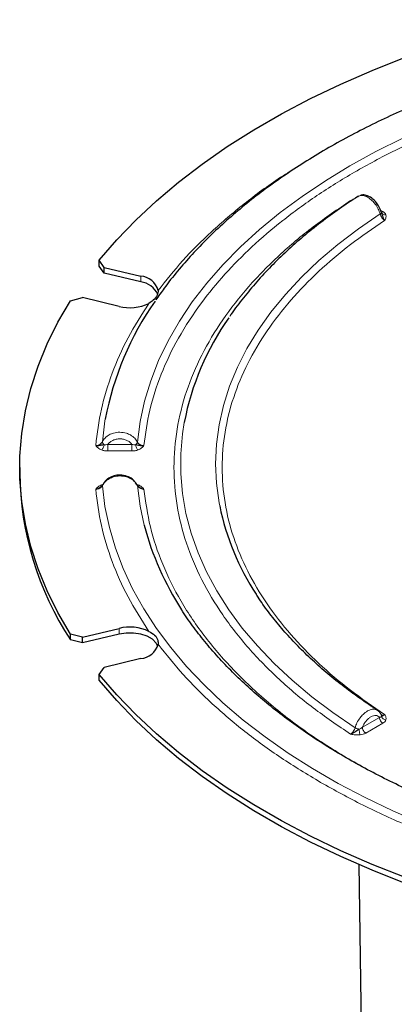
# Model space of a CAD drawing. Units: millimetres. Extents: x 0 to 420, y 0 to 297.
# Drawn here: x 273 to 300, y 131 to 201 of the extents above; entities that cross this region are included whole.
import ezdxf

# ---------------------------------------------------------------- set-up
doc = ezdxf.new("R2010")
doc.units = ezdxf.units.MM

msp = doc.modelspace()

# ---------------------------------------------------------------- linework, layer by layer
at = {"color": 7, "linetype": 'Continuous', "lineweight": 25}
for p, q in [((297.38, 188.3262), (297.3014, 188.2977)), ((279.422, 183.3161), (279.0851, 183.813)), ((279.0851, 183.4047), (279.0851, 183.813)), ((279.422, 182.9079), (279.0851, 183.4047)), ((279.422, 183.3161), (282.0087, 182.6976)), ((279.422, 182.9079), (279.422, 183.3161)), ((282.0087, 182.2893), (279.422, 182.9079)), ((277.0445, 180.969), (277.8912, 181.1828)), ((280.4779, 180.5642), (277.8912, 181.1828)), ((273.4679, 169.2227), (273.4679, 168.8144)), ((281.7312, 168.021), (281.6351, 168.1397)), ((277.8912, 157.2626), (280.4779, 157.8811)), ((277.8912, 157.2626), (277.0445, 157.4764)), ((277.0445, 157.0681), (277.0445, 157.4764)), ((277.8912, 156.8543), (277.0445, 157.0681)), ((280.4779, 157.4728), (277.8912, 156.8543)), ((277.8912, 156.8543), (277.8912, 157.2626)), ((282.0087, 155.7477), (279.422, 155.1292)), ((279.0851, 154.6324), (279.422, 155.1292)), ((279.0851, 154.2241), (279.0851, 154.6324)), ((298.9685, 151.7897), (298.9706, 151.7886)), ((297.3808, 141.2385), (297.8027, 114.8294))]:
    msp.add_line(p, q, dxfattribs=at)
at = {"color": 8, "linetype": 'Continuous', "lineweight": 18}
for p, q in [((298.9223, 187.3401), (299.0854, 187.246)), ((282.0087, 182.6976), (282.0087, 182.2893)), ((279.6807, 170.8419), (281.3902, 170.8419)), ((281.3902, 170.3773), (279.6807, 170.3773)), ((279.2471, 167.996), (279.3438, 168.0213)), ((281.7309, 168.0203), (281.8237, 167.996)), ((281.8237, 167.996), (281.7679, 167.9627)), ((280.4779, 157.8811), (280.4779, 157.4728)), ((297.6405, 150.9096), (298.8497, 151.6076)), ((299.0854, 151.1994), (297.8762, 150.5013)), ((297.0953, 148.4177), (297.3775, 148.2688))]:
    msp.add_line(p, q, dxfattribs=at)
at = {"color": 7, "linetype": 'Continuous', "lineweight": 25, "flags": 128}
for points in [[(279.0851, 183.813), (280.3155, 185.2445), (281.6597, 186.6416), (283.1146, 188.0011), (284.6773, 189.3203), (286.3442, 190.5962), (288.1119, 191.8261), (289.9764, 193.0073), (291.9339, 194.1373), (293.9801, 195.2137), (296.1105, 196.2342), (298.3206, 197.1965), (300.6057, 198.0985), (302.9608, 198.9385), (305.3809, 199.7144), (307.8607, 200.4248)], [(277.0445, 157.4764), (276.1611, 158.9909), (275.4003, 160.5275), (274.7638, 162.0827), (274.2529, 163.6534), (273.8688, 165.236), (273.6123, 166.8273), (273.4839, 168.4236), (273.4839, 170.0217), (273.6123, 171.6181), (273.8688, 173.2093), (274.2529, 174.792), (274.7638, 176.3626), (275.4003, 177.9179), (276.1611, 179.4545), (277.0445, 180.969)], [(283.2118, 156.6103), (283.091, 156.848), (282.83, 157.109), (282.4608, 157.3221), (282.0087, 157.4728), (281.5043, 157.5509), (280.9822, 157.5509), (280.4779, 157.4728)], [(307.8607, 138.0206), (305.3809, 138.7309), (302.9608, 139.5069), (300.6057, 140.3468), (298.3206, 141.2489), (296.1105, 142.2112), (293.9801, 143.2316), (291.9339, 144.308), (289.9764, 145.4381), (288.1119, 146.6193), (286.3442, 147.8492), (284.6773, 149.1251), (283.1146, 150.4442), (281.6597, 151.8038), (280.3155, 153.2008), (279.0851, 154.6324)], [(307.8607, 137.6123), (305.3809, 138.3226), (302.9608, 139.0986), (300.6057, 139.9385), (298.3206, 140.8406), (296.1105, 141.8029), (293.9801, 142.8234), (291.9339, 143.8998), (289.9764, 145.0298), (288.1119, 146.211), (286.3442, 147.4409), (284.6773, 148.7168), (283.1146, 150.0359), (281.6597, 151.3955), (280.3155, 152.7926), (279.0851, 154.2241)]]:
    msp.add_lwpolyline(points, dxfattribs=at)
at = {"color": 8, "linetype": 'Continuous', "lineweight": 18, "flags": 128}
for points in [[(281.7722, 171.0081), (281.9633, 172.4563), (282.2769, 173.8973), (282.7121, 175.3278), (283.268, 176.7443), (283.9432, 178.1434), (284.7361, 179.5217), (285.6448, 180.876), (286.6672, 182.2031), (287.8008, 183.4997), (289.0428, 184.7627), (290.3904, 185.9892), (291.8402, 187.1761), (293.3889, 188.3207), (295.0326, 189.4202), (296.7676, 190.472), (298.5895, 191.4736), (300.4941, 192.4225)], [(287.5772, 166.5057), (287.5347, 166.7318), (287.3491, 168.1029), (287.2872, 169.4778), (287.3491, 170.8527), (287.5347, 172.2239), (287.8433, 173.5877), (288.2743, 174.9404), (288.8264, 176.2783), (289.4982, 177.5978), (290.2878, 178.8955), (291.1931, 180.1677), (292.2116, 181.411), (293.3407, 182.6221), (294.5772, 183.7977), (295.9179, 184.9347), (297.359, 186.0299), (298.8967, 187.0804)], [(279.5087, 172.6277), (279.4864, 172.4988), (279.2986, 171.0262)], [(285.0763, 172.374), (284.9528, 171.5818), (284.8305, 170.1798), (284.8305, 168.7759), (284.9528, 167.3739), (285.1972, 165.9771), (285.563, 164.5892), (286.0493, 163.2138), (286.6548, 161.8541), (287.3781, 160.5138), (288.2173, 159.1962), (289.1702, 157.9046), (290.2345, 156.6424), (291.4075, 155.4127), (292.6862, 154.2185), (294.0673, 153.0631), (295.5473, 151.9492), (297.1226, 150.8797)], [(279.2986, 167.9295), (279.4864, 166.4568), (279.7951, 164.991), (280.2239, 163.5352), (280.7719, 162.0928), (281.4377, 160.667), (282.22, 159.2611), (283.1169, 157.8782), (284.1265, 156.5214), (285.2465, 155.1938), (286.4743, 153.8983), (287.8071, 152.638), (289.2421, 151.4155), (290.7758, 150.2338), (292.405, 149.0953), (294.1259, 148.0028), (295.9347, 146.9587), (297.8272, 145.9652), (299.7992, 145.0247), (301.8463, 144.1393)], [(282.253, 165.1507), (281.9633, 166.4994), (281.7722, 167.9476)]]:
    msp.add_lwpolyline(points, dxfattribs=at)
at = {"color": 7, "linetype": 'Continuous', "lineweight": 25}
for centre, radius, start, end in [((281.8821, 181.2863), 1.417, 16.495355, 84.876566), ((281.8229, 180.7636), 1.537, 25.011073, 83.060301), ((300.396, 168.6982), 21.2537, 144.833323, 169.345504), ((281.2351, 183.6363), 3.164, 256.153997, 295.255888), ((303.7209, 168.8057), 18.983, 144.715916, 169.165514), ((295.4001, 169.0748), 21.9338, 180.680319, 213.189473), ((305.0716, 170.0784), 17.8554, 191.542242, 213.264597), ((302.0571, 170.3487), 20.4749, 194.706737, 213.010905), ((281.2351, 154.809), 3.164, 64.744112, 103.846003), ((281.8821, 157.1591), 1.417, 275.123434, 343.504644)]:
    msp.add_arc(centre, radius, start, end, dxfattribs=at)
for points, knots in [([(330.4581, 200.7672), (330.1926, 200.7591), (329.3784, 200.7344), (327.9977, 200.6685), (326.2783, 200.5576), (324.4801, 200.4058), (322.6063, 200.209), (320.6856, 199.9654), (318.7356, 199.6737), (316.7703, 199.3331), (314.801, 198.9433), (312.837, 198.5043), (310.8864, 198.0163), (308.956, 197.4797), (307.052, 196.895), (305.1799, 196.263), (303.3448, 195.5844), (301.5512, 194.8603), (299.8035, 194.0917), (298.1057, 193.2797), (296.4614, 192.4254), (294.8741, 191.53), (293.3472, 190.5949), (291.8837, 189.6214), (290.4865, 188.6108), (289.1585, 187.5645), (287.9022, 186.484), (286.7204, 185.3705), (285.6144, 184.2259), (284.5907, 183.0504), (283.741, 181.9824), (283.2702, 181.2962), (283.0812, 181.0207)], [0, 0, 0, 0, 0.0130169, 0.03992601, 0.06782262, 0.09771491, 0.1288828, 0.16103641, 0.19394423, 0.22744181, 0.26140756, 0.29575004, 0.33039925, 0.36530081, 0.40041185, 0.43569827, 0.47113269, 0.506693, 0.54236126, 0.57812295, 0.61396634, 0.64988202, 0.68586257, 0.72190225, 0.75799625, 0.79414071, 0.83033358, 0.86657392, 0.90286198, 0.93919929, 0.97558892, 1, 1, 1, 1]), ([(297.3148, 188.3061), (296.8805, 188.02), (295.9822, 187.4281), (294.7035, 186.4857), (293.4612, 185.4908), (292.2918, 184.4611), (291.1969, 183.3988), (290.1768, 182.306), (289.244, 181.1814), (288.6127, 180.3623), (288.3188, 179.9117), (288.2807, 179.8532)], [0, 0, 0, 0, 0.1153213, 0.2385081, 0.3618832, 0.4854378, 0.6091678, 0.7330736, 0.8571611, 0.9814428, 1, 1, 1, 1]), ([(298.9868, 187.1851), (298.9394, 187.315), (298.8525, 187.5536), (298.613, 187.9126), (298.3077, 188.2177), (297.9463, 188.3938), (297.6621, 188.4385), (297.5431, 188.3876), (297.509, 188.373)], [0, 0, 0, 0, 0.18638615, 0.34216279, 0.55936928, 0.78063435, 0.93731838, 1, 1, 1, 1]), ([(298.9848, 187.1936), (299.0041, 187.1108), (299.0372, 186.969), (299.1142, 186.7625), (299.1785, 186.6751), (299.2132, 186.628)], [0, 0, 0, 0, 0.39318442, 0.6729898, 1, 1, 1, 1]), ([(299.0328, 187.1107), (299.031, 187.1121), (299.0044, 187.1329), (298.9943, 187.1643), (298.9848, 187.1936)], [0, 0, 0, 0, 0.0669795, 1, 1, 1, 1]), ([(283.2408, 181.6886), (283.231, 181.5768), (283.2112, 181.3513), (282.9517, 181.0199), (282.6928, 180.8468), (282.5851, 180.7747)], [0, 0, 0, 0, 0.3644763, 0.7355179, 1, 1, 1, 1]), ([(279.4272, 170.8184), (279.3579, 170.8053), (279.2393, 170.783), (279.0449, 170.7404), (278.9077, 170.7545), (278.8337, 170.7621)], [0, 0, 0, 0, 0.3929803, 0.6727427, 1, 1, 1, 1]), ([(282.2372, 170.7621), (282.1626, 170.7541), (282.0248, 170.7393), (281.8305, 170.7819), (281.7126, 170.8049), (281.6437, 170.8184)], [0, 0, 0, 0, 0.328802, 0.6076598, 1, 1, 1, 1]), ([(281.5671, 168.2237), (281.5345, 168.2683), (281.4345, 168.4052), (281.1284, 168.5775), (280.7578, 168.6801), (280.3779, 168.6806), (280.0173, 168.6104), (279.7004, 168.4439), (279.4661, 168.2316), (279.3802, 168.091), (279.3354, 168.0177)], [0, 0, 0, 0, 0.0680535, 0.208663, 0.3918723, 0.4908496, 0.6246637, 0.7937239, 0.8923798, 1, 1, 1, 1]), ([(279.3076, 167.981), (279.2934, 167.9564), (279.2669, 167.9105), (279.2137, 167.871), (279.189, 167.8527)], [0, 0, 0, 0, 0.5355568, 1, 1, 1, 1]), ([(279.3768, 168.0398), (279.3749, 168.0394), (279.3539, 168.0346), (279.3295, 168.0166), (279.3167, 167.9945), (279.3114, 167.9851)], [0, 0, 0, 0, 0.0554323, 0.6001137, 1, 1, 1, 1]), ([(281.7722, 167.9476), (281.7693, 167.9609), (281.7635, 167.9876), (281.747, 168.0116), (281.732, 168.0197), (281.7306, 168.0205)], [0, 0, 0, 0, 0.4744098, 0.9489812, 1, 1, 1, 1]), ([(281.8824, 167.8548), (281.87, 167.8622), (281.8118, 167.897), (281.7838, 167.946), (281.7619, 167.9845)], [0, 0, 0, 0, 0.2141104, 1, 1, 1, 1]), ([(278.8337, 167.6832), (278.9087, 167.7033), (279.0369, 167.7377), (279.1447, 167.8186), (279.1894, 167.8521)], [0, 0, 0, 0, 0.5848281, 1, 1, 1, 1]), ([(281.8816, 167.8536), (281.9269, 167.8198), (282.0349, 167.7393), (282.1629, 167.7038), (282.2372, 167.6832)], [0, 0, 0, 0, 0.4189916, 1, 1, 1, 1]), ([(298.7072, 152.1064), (298.2784, 152.391), (297.4154, 152.964), (296.2047, 153.8639), (295.0547, 154.794), (293.9782, 155.7524), (292.9761, 156.7365), (292.049, 157.745), (291.2043, 158.7773), (290.5573, 159.6467), (290.2247, 160.1765), (290.1159, 160.3499)], [0, 0, 0, 0, 0.1156931, 0.2328622, 0.3502285, 0.4678302, 0.5857223, 0.7039789, 0.8226953, 0.9419894, 1, 1, 1, 1]), ([(330.4779, 140.0393), (330.2339, 140.0468), (329.4544, 140.0706), (328.1223, 140.1346), (326.4451, 140.2433), (324.6917, 140.392), (322.8653, 140.5848), (320.9944, 140.8233), (319.0961, 141.1087), (317.1846, 141.4416), (315.2712, 141.8222), (313.3651, 142.2505), (311.4744, 142.7259), (309.6062, 143.248), (307.7666, 143.816), (305.9612, 144.4288), (304.1951, 145.0854), (302.4731, 145.7846), (300.7992, 146.5251), (299.1776, 147.3054), (297.6119, 148.124), (296.1055, 148.9794), (294.6614, 149.8699), (293.2825, 150.7939), (291.9715, 151.7497), (290.7307, 152.7357), (289.5625, 153.7502), (288.4685, 154.7915), (287.4516, 155.8584), (286.51, 156.949), (285.6577, 158.064), (285.1067, 158.8354), (284.8648, 159.2383), (284.853, 159.258)], [0, 0, 0, 0, 0.0121502, 0.0388115, 0.0664492, 0.0960606, 0.1269307, 0.1587706, 0.1913492, 0.2245018, 0.2581063, 0.2920702, 0.3263226, 0.3608079, 0.3954824, 0.4303108, 0.465265, 0.5003223, 0.5354648, 0.5706782, 0.6059518, 0.6412783, 0.6766532, 0.7120753, 0.7475467, 0.7830712, 0.8186577, 0.8543189, 0.8900723, 0.9259399, 0.9619492, 0.9981331, 1, 1, 1, 1]), ([(282.5851, 157.6706), (282.7303, 157.5912), (283.0235, 157.431), (283.2296, 157.0869), (283.2375, 156.8538), (283.2408, 156.7567)], [0, 0, 0, 0, 0.36447631, 0.73551795, 1, 1, 1, 1]), ([(298.9822, 151.7555), (298.9509, 151.8236), (298.8875, 151.9614), (298.7744, 152.0521), (298.7171, 152.098)], [0, 0, 0, 0, 0.4936798, 1, 1, 1, 1]), ([(299.2132, 151.8174), (299.1787, 151.784), (299.1145, 151.7218), (299.0371, 151.699), (299.0041, 151.6851), (298.9848, 151.677)], [0, 0, 0, 0, 0.3265107, 0.6067712, 1, 1, 1, 1]), ([(297.4172, 150.772), (297.3384, 150.7235), (297.2036, 150.6405), (297.0054, 150.5041), (296.8757, 150.4544), (296.8058, 150.4276)], [0, 0, 0, 0, 0.3931026, 0.6728918, 1, 1, 1, 1])]:
    msp.add_open_spline(points, degree=3, knots=knots, dxfattribs=at)
at = {"color": 8, "linetype": 'Continuous', "lineweight": 18}
for points, knots in [([(330.4679, 198.6051), (329.3161, 198.5571), (326.987, 198.4601), (323.4894, 198.1366), (319.968, 197.6731), (316.4505, 197.0516), (312.9604, 196.2716), (309.5297, 195.3307), (306.191, 194.2311), (302.9805, 192.9788), (299.9274, 191.5811), (297.06, 190.0481), (294.4045, 188.3928), (291.9833, 186.6303), (289.8141, 184.7769), (287.9091, 182.8495), (286.1461, 180.7065), (284.6092, 178.354), (283.3975, 175.8099), (282.5734, 173.2795), (282.3482, 171.5931), (282.2372, 170.7621)], [0, 0, 0, 0, 0.0463566, 0.093738, 0.1420781, 0.1913014, 0.2413254, 0.2922426, 0.3436862, 0.3955419, 0.4476918, 0.5000142, 0.5523352, 0.6044843, 0.6563401, 0.7077844, 0.7587031, 0.8212294, 0.8824119, 0.9420559, 1, 1, 1, 1]), ([(283.2408, 181.6886), (283.8016, 182.3944), (284.9288, 183.8131), (286.9676, 185.852), (289.2767, 187.8112), (291.3768, 189.3748), (292.7876, 190.235), (293.2518, 190.518)], [0, 0, 0, 0, 0.219576, 0.4413907, 0.6649623, 0.8897861, 1, 1, 1, 1]), ([(296.8058, 150.4276), (295.9114, 151.0329), (294.0967, 152.2612), (291.7018, 154.2927), (289.5523, 156.4834), (287.721, 158.8298), (286.2445, 161.3058), (285.1616, 163.8851), (284.4999, 166.5356), (284.2773, 169.2227), (284.4999, 171.9097), (285.1616, 174.5603), (286.2445, 177.1396), (287.721, 179.6156), (289.5523, 181.9619), (291.7018, 184.1527), (294.0967, 186.1841), (295.9114, 187.4124), (296.8058, 188.0177)], [0, 0, 0, 0, 0.05797863, 0.11764733, 0.17884502, 0.24137797, 0.30502176, 0.36952492, 0.43461398, 0.5, 0.56538602, 0.63047508, 0.69497824, 0.75862203, 0.82115498, 0.88235267, 0.94202137, 1, 1, 1, 1]), ([(298.8967, 187.0804), (298.8561, 187.195), (298.7707, 187.4358), (298.5691, 187.7549), (298.3125, 188.0499), (298.0133, 188.279), (297.7124, 188.3861), (297.4744, 188.3922), (297.3692, 188.3269), (297.3205, 188.2967)], [0, 0, 0, 0, 0.1411822, 0.2967645, 0.4158706, 0.5935558, 0.7628976, 0.8903073, 1, 1, 1, 1]), ([(299.2132, 186.628), (298.389, 186.0656), (296.7169, 184.9247), (294.5113, 183.0399), (292.533, 181.0093), (290.8484, 178.8362), (289.4906, 176.5445), (288.4951, 174.1584), (287.887, 171.7072), (287.6825, 169.2227), (287.887, 166.7381), (288.4951, 164.2869), (289.4906, 161.9008), (290.8484, 159.6091), (292.533, 157.4361), (294.5113, 155.4054), (296.7169, 153.5207), (298.389, 152.3797), (299.2132, 151.8174)], [0, 0, 0, 0, 0.05802876, 0.11773018, 0.17894391, 0.24147763, 0.30510901, 0.36958923, 0.43464802, 0.5, 0.56535198, 0.63041077, 0.69489099, 0.75852237, 0.82105609, 0.88226982, 0.94197124, 1, 1, 1, 1]), ([(298.9848, 187.1936), (298.9862, 187.1858), (298.9889, 187.1701), (298.9724, 187.1416), (298.9433, 187.1113), (298.9122, 187.0907), (298.8967, 187.0804)], [0, 0, 0, 0, 0.2499197, 0.5, 0.7500803, 1, 1, 1, 1]), ([(298.8967, 187.0804), (298.9115, 187.0363), (298.942, 186.9449), (299.0155, 186.821), (299.1071, 186.7063), (299.1747, 186.6563), (299.2132, 186.628)], [0, 0, 0, 0, 0.2408144, 0.4993213, 0.7155671, 1, 1, 1, 1]), ([(299.0854, 187.246), (299.07, 187.2382), (299.0393, 187.2226), (299.0014, 187.2133), (298.9811, 187.2149), (298.9741, 187.2155)], [0, 0, 0, 0, 0.3972853, 0.7945706, 1, 1, 1, 1]), ([(299.3036, 187.0181), (299.2672, 187.0173), (299.1943, 187.0158), (299.0984, 187.0504), (299.0541, 187.0911), (299.0328, 187.1107)], [0, 0, 0, 0, 0.3407688, 0.6826159, 1, 1, 1, 1]), ([(299.0854, 187.246), (299.1363, 187.2125), (299.2378, 187.1458), (299.2817, 187.0606), (299.3036, 187.0181)], [0, 0, 0, 0, 0.5009161, 1, 1, 1, 1]), ([(299.3036, 187.0181), (299.3115, 186.9514), (299.3271, 186.8178), (299.2512, 186.6913), (299.2132, 186.628)], [0, 0, 0, 0, 0.499443, 1, 1, 1, 1]), ([(278.8337, 170.7621), (278.9412, 171.6162), (279.1564, 173.3274), (279.9456, 175.8638), (281.0426, 178.3618), (282.0715, 179.9713), (282.5851, 180.7747)], [0, 0, 0, 0, 0.2495796, 0.5, 0.7504204, 1, 1, 1, 1]), ([(279.2986, 171.0262), (279.3562, 171.1188), (279.4756, 171.311), (279.7626, 171.5188), (280.1215, 171.6643), (280.5435, 171.7197), (280.9589, 171.6555), (281.3163, 171.5021), (281.5968, 171.2936), (281.7156, 171.1003), (281.7722, 171.0081)], [0, 0, 0, 0, 0.1206509, 0.2502933, 0.3579385, 0.5004625, 0.6493664, 0.7504819, 0.8810215, 1, 1, 1, 1]), ([(279.2986, 171.0262), (279.2772, 170.9911), (279.2324, 170.9178), (279.1262, 170.8387), (278.9917, 170.7778), (278.8923, 170.7679), (278.8337, 170.7621)], [0, 0, 0, 0, 0.2390036, 0.4994745, 0.7052442, 1, 1, 1, 1]), ([(279.2471, 170.4493), (279.1599, 170.4933), (278.9854, 170.5814), (278.8843, 170.7018), (278.8337, 170.7621)], [0, 0, 0, 0, 0.4994237, 1, 1, 1, 1]), ([(279.2471, 170.4493), (279.2678, 170.4706), (279.3091, 170.5133), (279.3632, 170.6085), (279.4069, 170.7137), (279.4204, 170.7835), (279.4272, 170.8184)], [0, 0, 0, 0, 0.2496051, 0.5, 0.7503949, 1, 1, 1, 1]), ([(279.4272, 170.8184), (279.4075, 170.8351), (279.3682, 170.8687), (279.3275, 170.9233), (279.3009, 170.9774), (279.2994, 171.0099), (279.2986, 171.0262)], [0, 0, 0, 0, 0.2498788, 0.5, 0.7501212, 1, 1, 1, 1]), ([(279.6807, 170.8419), (279.6345, 170.8305), (279.5469, 170.8089), (279.4656, 170.8153), (279.4272, 170.8184)], [0, 0, 0, 0, 0.52761732, 1, 1, 1, 1]), ([(281.3902, 170.8419), (281.3402, 170.8983), (281.2402, 171.0112), (281.031, 171.1359), (280.7922, 171.2144), (280.5364, 171.2418), (280.28, 171.2158), (280.0417, 171.1359), (279.8303, 171.0126), (279.7306, 170.8988), (279.6807, 170.8419)], [0, 0, 0, 0, 0.1247315, 0.2495035, 0.3744191, 0.4995345, 0.6244835, 0.749594, 0.8748093, 1, 1, 1, 1]), ([(281.6437, 170.8184), (281.6052, 170.8153), (281.5239, 170.8089), (281.4364, 170.8305), (281.3902, 170.8419)], [0, 0, 0, 0, 0.4723819, 1, 1, 1, 1]), ([(281.6434, 170.8185), (281.6615, 170.8336), (281.6976, 170.8637), (281.7369, 170.9129), (281.7642, 170.9622), (281.7696, 170.9928), (281.7722, 171.0081)], [0, 0, 0, 0, 0.2495517, 0.4992844, 0.7496848, 1, 1, 1, 1]), ([(281.8237, 170.4493), (281.8029, 170.4705), (281.7614, 170.5128), (281.7064, 170.6073), (281.6633, 170.7136), (281.6502, 170.7834), (281.6437, 170.8184)], [0, 0, 0, 0, 0.2499584, 0.4999232, 0.749749, 1, 1, 1, 1]), ([(282.2372, 170.7621), (282.1803, 170.7655), (282.0811, 170.7714), (281.9462, 170.8262), (281.8386, 170.9022), (281.7938, 170.9737), (281.7722, 171.0081)], [0, 0, 0, 0, 0.2863971, 0.4999957, 0.7601165, 1, 1, 1, 1]), ([(282.2372, 170.7621), (282.1865, 170.7018), (282.0853, 170.5814), (281.9108, 170.4933), (281.8237, 170.4493)], [0, 0, 0, 0, 0.5009028, 1, 1, 1, 1]), ([(279.6807, 170.3773), (279.6037, 170.3801), (279.4501, 170.3859), (279.3147, 170.4282), (279.2471, 170.4493)], [0, 0, 0, 0, 0.5009164, 1, 1, 1, 1]), ([(281.8237, 170.4493), (281.7561, 170.4282), (281.6208, 170.3859), (281.4671, 170.3801), (281.3902, 170.3773)], [0, 0, 0, 0, 0.4990836, 1, 1, 1, 1]), ([(281.7722, 167.9476), (281.7157, 168.0388), (281.5968, 168.2308), (281.3157, 168.4352), (280.9573, 168.5835), (280.5412, 168.641), (280.1192, 168.5786), (279.7607, 168.4276), (279.4749, 168.2159), (279.3558, 168.0225), (279.2986, 167.9295)], [0, 0, 0, 0, 0.1187524, 0.2500064, 0.3510722, 0.5001646, 0.6431192, 0.7502447, 0.8799625, 1, 1, 1, 1]), ([(278.8337, 167.6832), (278.8844, 167.7436), (278.9856, 167.864), (279.1601, 167.952), (279.2471, 167.996)], [0, 0, 0, 0, 0.5009003, 1, 1, 1, 1]), ([(278.8337, 167.6832), (278.8923, 167.6869), (278.9917, 167.6932), (279.1262, 167.7487), (279.2324, 167.8238), (279.2772, 167.8953), (279.2986, 167.9295)], [0, 0, 0, 0, 0.29473821, 0.50052559, 0.76098635, 1, 1, 1, 1]), ([(279.3114, 167.9851), (279.309, 167.9819), (279.2977, 167.9665), (279.2982, 167.9458), (279.2986, 167.9295)], [0, 0, 0, 0, 0.21171009, 1, 1, 1, 1]), ([(281.7722, 167.9476), (281.7938, 167.9124), (281.8386, 167.839), (281.9462, 167.759), (282.0811, 167.6986), (282.1803, 167.6888), (282.2372, 167.6832)], [0, 0, 0, 0, 0.2398726, 0.5000043, 0.7135859, 1, 1, 1, 1]), ([(281.8237, 167.996), (281.9109, 167.952), (282.0855, 167.864), (282.1866, 167.7435), (282.2372, 167.6832)], [0, 0, 0, 0, 0.4994431, 1, 1, 1, 1]), ([(282.5851, 157.6706), (282.0715, 158.474), (281.0426, 160.0835), (279.9456, 162.5816), (279.1564, 165.118), (278.9412, 166.8291), (278.8337, 167.6832)], [0, 0, 0, 0, 0.24957961, 0.5, 0.75042039, 1, 1, 1, 1]), ([(282.2372, 167.6832), (282.3574, 166.8002), (282.5994, 165.023), (283.4956, 162.3819), (284.7881, 159.7753), (286.5076, 157.2386), (288.6224, 154.8036), (291.113, 152.5049), (293.9131, 150.3532), (296.0391, 149.0601), (297.0953, 148.4177)], [0, 0, 0, 0, 0.12316076, 0.24788465, 0.37367284, 0.5, 0.62632716, 0.75211535, 0.87683924, 1, 1, 1, 1]), ([(294.6918, 147.0302), (293.749, 147.5987), (291.8602, 148.7376), (289.3156, 150.5975), (287.0076, 152.5579), (284.9486, 154.6083), (283.8094, 156.0414), (283.2408, 156.7567)], [0, 0, 0, 0, 0.1995361, 0.39976437, 0.6002271, 0.80046107, 1, 1, 1, 1]), ([(297.1226, 150.8797), (297.1635, 150.9952), (297.2489, 151.2362), (297.4543, 151.5613), (297.7117, 151.8542), (298.0156, 152.0843), (298.3118, 152.1867), (298.549, 152.1895), (298.651, 152.1257), (298.7003, 152.095)], [0, 0, 0, 0, 0.1420855, 0.296365, 0.4234248, 0.5927089, 0.7701862, 0.8890264, 1, 1, 1, 1]), ([(298.8497, 151.6076), (298.8144, 151.6438), (298.7438, 151.7162), (298.5956, 151.7552), (298.4265, 151.7357), (298.2456, 151.6582), (298.0643, 151.5278), (297.8955, 151.351), (297.7472, 151.1408), (297.6761, 150.9866), (297.6405, 150.9096)], [0, 0, 0, 0, 0.1248466, 0.2497008, 0.3746297, 0.4997819, 0.6247778, 0.7497713, 0.8749505, 1, 1, 1, 1]), ([(298.9848, 151.677), (298.9706, 151.6614), (298.9404, 151.6283), (298.881, 151.6148), (298.8497, 151.6076)], [0, 0, 0, 0, 0.4723776, 1, 1, 1, 1]), ([(299.2132, 151.8174), (299.175, 151.7983), (299.1077, 151.7646), (299.0241, 151.7609), (298.9872, 151.7832), (298.9708, 151.7931)], [0, 0, 0, 0, 0.4216679, 0.7422949, 1, 1, 1, 1]), ([(298.98, 151.7548), (298.9821, 151.7483), (298.9899, 151.724), (298.987, 151.6969), (298.9848, 151.677)], [0, 0, 0, 0, 0.2671431, 1, 1, 1, 1]), ([(299.3036, 151.4272), (299.2669, 151.4346), (299.1934, 151.4495), (299.096, 151.5075), (299.0196, 151.5852), (298.9964, 151.6464), (298.9848, 151.677)], [0, 0, 0, 0, 0.249959, 0.4999236, 0.7497485, 1, 1, 1, 1]), ([(299.3036, 151.4272), (299.2817, 151.3847), (299.2378, 151.2996), (299.1363, 151.2328), (299.0854, 151.1994)], [0, 0, 0, 0, 0.4990839, 1, 1, 1, 1]), ([(299.2132, 151.8174), (299.2512, 151.754), (299.3271, 151.6275), (299.3115, 151.4939), (299.3036, 151.4272)], [0, 0, 0, 0, 0.5006034, 1, 1, 1, 1]), ([(297.1226, 150.8797), (297.108, 150.8361), (297.0776, 150.7446), (297.0053, 150.6229), (296.9138, 150.5075), (296.846, 150.4574), (296.8058, 150.4276)], [0, 0, 0, 0, 0.2379618, 0.5000165, 0.7029851, 1, 1, 1, 1]), ([(297.1226, 150.8797), (297.1427, 150.8683), (297.183, 150.8457), (297.2576, 150.8152), (297.3373, 150.7892), (297.3905, 150.7779), (297.417, 150.7723)], [0, 0, 0, 0, 0.250417, 0.5009072, 0.7504741, 1, 1, 1, 1]), ([(297.6405, 150.9096), (297.6065, 150.879), (297.5421, 150.8211), (297.4572, 150.7878), (297.4172, 150.772)], [0, 0, 0, 0, 0.5276212, 1, 1, 1, 1]), ([(297.4815, 150.3753), (297.4741, 150.3998), (297.4593, 150.4488), (297.44, 150.5523), (297.4244, 150.6643), (297.4196, 150.7362), (297.4172, 150.772)], [0, 0, 0, 0, 0.2496051, 0.5, 0.7503949, 1, 1, 1, 1]), ([(297.4815, 150.3753), (297.3659, 150.3708), (297.1345, 150.3618), (296.9154, 150.4057), (296.8058, 150.4276)], [0, 0, 0, 0, 0.4994226, 1, 1, 1, 1]), ([(297.8762, 150.5013), (297.8183, 150.4719), (297.7026, 150.4133), (297.5551, 150.388), (297.4815, 150.3753)], [0, 0, 0, 0, 0.5009162, 1, 1, 1, 1]), ([(311.5405, 140.4196), (310.3015, 140.7479), (307.819, 141.4055), (304.2673, 142.5941), (300.8713, 143.9265), (297.6496, 145.3955), (295.6766, 146.4859), (294.6918, 147.0302)], [0, 0, 0, 0, 0.1995361, 0.39976437, 0.6002271, 0.80046107, 1, 1, 1, 1])]:
    msp.add_open_spline(points, degree=3, knots=knots, dxfattribs=at)
for points in [[(279.6807, 170.593), (279.6807, 170.6148), (279.6807, 170.6582), (279.6807, 170.7235), (279.6807, 170.7863), (279.6807, 170.8233), (279.6807, 170.8419)], [(281.3902, 170.8419), (281.3902, 170.8233), (281.3902, 170.7863), (281.3902, 170.7235), (281.3902, 170.6582), (281.3902, 170.6148), (281.3902, 170.593)], [(279.6807, 170.3773), (279.6807, 170.3909), (279.6807, 170.4181), (279.6807, 170.4706), (279.6807, 170.5291), (279.6807, 170.5717), (279.6807, 170.593)], [(281.3902, 170.593), (281.3902, 170.5717), (281.3902, 170.5291), (281.3902, 170.4706), (281.3902, 170.4181), (281.3902, 170.3909), (281.3902, 170.3773)], [(298.8497, 151.6076), (298.8506, 151.5893), (298.8523, 151.5526), (298.8664, 151.4932), (298.8879, 151.4331), (298.9085, 151.3946), (298.9187, 151.3753)], [(298.9187, 151.3753), (298.9303, 151.3568), (298.9533, 151.3197), (298.9947, 151.271), (299.0391, 151.2291), (299.07, 151.2093), (299.0854, 151.1994)], [(297.7096, 150.6772), (297.6993, 150.6965), (297.6787, 150.735), (297.6572, 150.7952), (297.6431, 150.8546), (297.6414, 150.8912), (297.6405, 150.9096)], [(297.8762, 150.5013), (297.8608, 150.5112), (297.8299, 150.5311), (297.7855, 150.573), (297.7441, 150.6216), (297.7211, 150.6587), (297.7096, 150.6772)]]:
    msp.add_open_spline(points, degree=3, dxfattribs=at)

doc.saveas('drawing.dxf')
